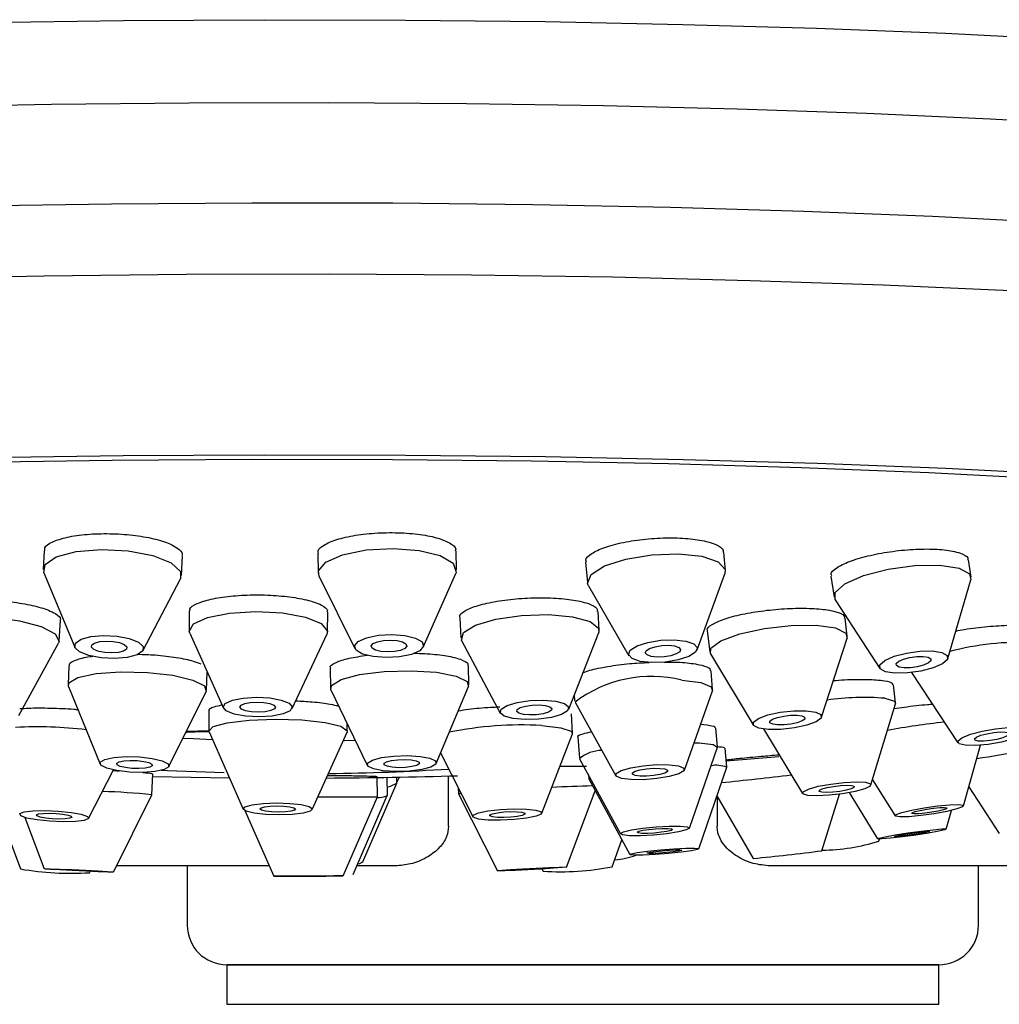
# Model space of a CAD drawing. Units: millimetres. Extents: x 3 to 4997, y 5 to 4995.
# Drawn here: x 2560 to 2585, y 1078 to 1103 of the extents above; entities that cross this region are included whole.
import ezdxf

# ---------------------------------------------------------------- set-up
doc = ezdxf.new("R2010")
doc.units = ezdxf.units.MM

msp = doc.modelspace()

# ---------------------------------------------------------------- linework, layer by layer
at = {"color": 7, "linetype": 'Continuous', "lineweight": 25}
for p, q in [((2560.385, 1089.395), (2560.364, 1088.925)), ((2563.861, 1088.771), (2563.883, 1089.271)), ((2567.302, 1089.325), (2567.313, 1088.832)), ((2570.812, 1088.912), (2570.801, 1089.389)), ((2577.606, 1088.898), (2577.566, 1089.354)), ((2574.074, 1089.107), (2574.119, 1088.591)), ((2583.817, 1088.729), (2583.753, 1089.166)), ((2560.381, 1088.835), (2561.164, 1086.956)), ((2567.336, 1088.742), (2568.242, 1086.922)), ((2569.971, 1086.962), (2570.793, 1088.821)), ((2576.894, 1086.892), (2577.594, 1088.814)), ((2580.275, 1088.755), (2580.355, 1088.219)), ((2562.892, 1086.88), (2563.836, 1088.683)), ((2574.146, 1088.51), (2575.17, 1086.74)), ((2583.228, 1086.674), (2583.812, 1088.659)), ((2580.38, 1088.153), (2581.512, 1086.421)), ((2564.057, 1087.865), (2564.053, 1087.376)), ((2567.553, 1087.347), (2567.557, 1087.841)), ((2574.417, 1087.39), (2574.39, 1087.862)), ((2560.768, 1087.117), (2560.805, 1087.635)), ((2570.893, 1087.704), (2570.922, 1087.192)), ((2580.688, 1087.24), (2580.635, 1087.693)), ((2564.067, 1087.311), (2564.919, 1085.419)), ((2566.654, 1085.405), (2567.537, 1087.282)), ((2573.646, 1085.391), (2574.406, 1087.327)), ((2577.149, 1087.371), (2577.211, 1086.837)), ((2559.747, 1085.232), (2560.75, 1087.059)), ((2570.94, 1087.131), (2571.913, 1085.293)), ((2580.039, 1085.191), (2580.682, 1087.189)), ((2577.228, 1086.789), (2578.311, 1084.991)), ((2561.014, 1086.489), (2560.996, 1086.003)), ((2571.125, 1086.006), (2571.113, 1086.496)), ((2564.493, 1085.875), (2564.51, 1086.327)), ((2567.614, 1086.425), (2567.626, 1085.918)), ((2577.285, 1085.892), (2577.246, 1086.363)), ((2582.315, 1086.316), (2583.486, 1084.542)), ((2570.295, 1084.017), (2571.117, 1085.965)), ((2581.91, 1085.551), (2581.853, 1086.009)), ((2561.003, 1085.963), (2561.802, 1084.004)), ((2563.542, 1083.94), (2564.483, 1085.835)), ((2567.637, 1085.877), (2568.555, 1083.973)), ((2573.785, 1085.745), (2573.797, 1085.604)), ((2576.572, 1083.853), (2577.28, 1085.858)), ((2573.807, 1085.571), (2574.835, 1083.709)), ((2581.286, 1083.474), (2581.908, 1085.53)), ((2564.551, 1085.347), (2564.55, 1084.844)), ((2573.744, 1084.784), (2573.72, 1085.271)), ((2568.05, 1084.832), (2568.05, 1085.02)), ((2576.98, 1085.008), (2577.146, 1084.993)), ((2563.985, 1084.832), (2564.55, 1084.852)), ((2564.555, 1084.821), (2565.42, 1082.86)), ((2567.165, 1082.854), (2568.044, 1084.809)), ((2572.965, 1082.759), (2573.741, 1084.764)), ((2577.406, 1084.438), (2577.367, 1084.914)), ((2578.569, 1084.891), (2579.554, 1083.257)), ((2573.874, 1084.685), (2573.918, 1084.149)), ((2583.626, 1082.945), (2584.051, 1084.479)), ((2570.409, 1084.286), (2571.222, 1082.674)), ((2576.697, 1082.381), (2577.405, 1084.427)), ((2577.641, 1083.925), (2577.6, 1084.404)), ((2573.921, 1084.139), (2574.955, 1082.237)), ((2577.628, 1084.081), (2578.954, 1084.192)), ((2561.511, 1082.63), (2562.137, 1083.854)), ((2563.111, 1083.225), (2563.137, 1083.754)), ((2574.145, 1083.727), (2574.153, 1083.631)), ((2576.936, 1081.861), (2577.64, 1083.922)), ((2563.134, 1083.692), (2565.069, 1083.656)), ((2568.446, 1081.527), (2569.304, 1083.516)), ((2568.81, 1083.176), (2568.808, 1083.687)), ((2569.063, 1083.211), (2569.06, 1083.667)), ((2569.306, 1083.526), (2569.305, 1083.672)), ((2569.306, 1083.535), (2569.366, 1083.673)), ((2570.61, 1082.429), (2570.61, 1083.703)), ((2574.154, 1083.628), (2574.184, 1083.655)), ((2574.154, 1083.628), (2575.193, 1081.714)), ((2581.325, 1083.604), (2581.896, 1082.693)), ((2570.856, 1083.399), (2570.864, 1083.255)), ((2570.864, 1083.254), (2571.845, 1081.305)), ((2573.593, 1081.399), (2574.316, 1083.33)), ((2580.047, 1081.812), (2580.49, 1083.241)), ((2580.734, 1083.28), (2581.455, 1082.113)), ((2583.759, 1083.426), (2584.53, 1082.25)), ((2559.156, 1083.042), (2559.791, 1081.35)), ((2562.14, 1081.27), (2563.111, 1083.225)), ((2567.942, 1081.173), (2568.81, 1083.176)), ((2568.199, 1081.208), (2569.062, 1083.209)), ((2577.393, 1083.199), (2578.308, 1081.617)), ((2577.399, 1083.189), (2577.399, 1082.429)), ((2565.459, 1082.825), (2566.192, 1081.167)), ((2583.188, 1082.357), (2583.32, 1082.832)), ((2559.897, 1082.655), (2560.392, 1081.355)), ((2574.746, 1081.405), (2574.993, 1082.084)), ((2581.485, 1082.052), (2581.501, 1082.107)), ((2561.538, 1081.256), (2561.553, 1081.287)), ((2566.076, 1081.429), (2562.219, 1081.429)), ((2564.005, 1081.429), (2564.005, 1079.929)), ((2569.264, 1081.429), (2568.294, 1081.429)), ((2572.97, 1081.35), (2573, 1081.293)), ((2592.754, 1081.429), (2578.746, 1081.429)), ((2584.005, 1079.929), (2584.005, 1081.429)), ((2565.005, 1078.929), (2565.005, 1077.929)), ((2565.005, 1078.929), (2574.005, 1078.929)), ((2583.005, 1078.929), (2565.005, 1078.929)), ((2574.005, 1078.929), (2583.005, 1078.929)), ((2583.005, 1077.929), (2583.005, 1078.929)), ((2565.005, 1077.929), (2574.005, 1077.929)), ((2574.005, 1077.929), (2583.005, 1077.929))]:
    msp.add_line(p, q, dxfattribs=at)
at = {"color": 7, "linetype": 'Continuous', "lineweight": 25, "flags": 128}
for points in [[(2558.875, 1102.751), (2562.392, 1102.803), (2565.951, 1102.825), (2569.516, 1102.816), (2573.055, 1102.776), (2576.532, 1102.707), (2579.914, 1102.608), (2583.169, 1102.481), (2586.264, 1102.326), (2589.172, 1102.146), (2591.862, 1101.942), (2594.311, 1101.716), (2596.493, 1101.47), (2598.387, 1101.206), (2599.977, 1100.928), (2601.246, 1100.637), (2602.182, 1100.337), (2602.776, 1100.031), (2603.022, 1099.721), (2603.03, 1099.659)], [(2557.147, 1100.619), (2560.57, 1100.687), (2564.055, 1100.725), (2567.565, 1100.732), (2571.066, 1100.709), (2574.524, 1100.656), (2577.904, 1100.573), (2581.173, 1100.461), (2584.297, 1100.322), (2587.246, 1100.155), (2589.991, 1099.965), (2592.505, 1099.751), (2594.761, 1099.516), (2596.739, 1099.263), (2598.417, 1098.995), (2599.781, 1098.713), (2600.815, 1098.42), (2601.51, 1098.12), (2601.859, 1097.816), (2601.858, 1097.51), (2601.521, 1097.213)], [(2558.582, 1098.116), (2562.087, 1098.172), (2565.64, 1098.197), (2569.203, 1098.19), (2572.741, 1098.152), (2576.216, 1098.083), (2579.593, 1097.984), (2582.838, 1097.856), (2585.917, 1097.699), (2588.799, 1097.516), (2591.453, 1097.309), (2593.854, 1097.079), (2595.975, 1096.83), (2597.796, 1096.563), (2599.298, 1096.281), (2600.465, 1095.988), (2601.285, 1095.685), (2601.422, 1095.616)], [(2556.869, 1096.28), (2560.392, 1096.35), (2563.978, 1096.389), (2567.591, 1096.397), (2571.194, 1096.374), (2574.753, 1096.319), (2578.232, 1096.233), (2581.596, 1096.118), (2584.811, 1095.975), (2587.846, 1095.804), (2590.671, 1095.607), (2593.258, 1095.387), (2595.58, 1095.146), (2597.615, 1094.886), (2599.343, 1094.609), (2600.746, 1094.319), (2601.811, 1094.018), (2602.526, 1093.709), (2602.885, 1093.396), (2602.93, 1093.246)], [(2576.166, 1091.593), (2572.709, 1091.661), (2569.19, 1091.699), (2565.645, 1091.705), (2562.111, 1091.681), (2558.624, 1091.625), (2555.22, 1091.539), (2551.933, 1091.423), (2548.797, 1091.279), (2545.845, 1091.107), (2543.107, 1090.911), (2540.61, 1090.692), (2538.382, 1090.451), (2536.443, 1090.193), (2534.815, 1089.918), (2533.513, 1089.631), (2532.553, 1089.333), (2531.942, 1089.029), (2531.687, 1088.721), (2531.792, 1088.412), (2532.255, 1088.105), (2533.071, 1087.805), (2533.697, 1087.636)], [(2558.869, 1091.753), (2562.389, 1091.804), (2565.95, 1091.826), (2569.518, 1091.817), (2573.059, 1091.777), (2576.539, 1091.708), (2579.923, 1091.609), (2583.18, 1091.482), (2586.278, 1091.327)], [(2599.662, 1087.636), (2599.846, 1087.682), (2600.807, 1087.979), (2601.418, 1088.284), (2601.672, 1088.592), (2601.567, 1088.901), (2601.104, 1089.207), (2600.288, 1089.508), (2599.127, 1089.8), (2597.634, 1090.08), (2595.822, 1090.346), (2593.712, 1090.594), (2591.324, 1090.822), (2588.683, 1091.029), (2585.816, 1091.21), (2582.753, 1091.366), (2579.526, 1091.494), (2576.166, 1091.593)], [(2567.336, 1088.742), (2567.319, 1088.885), (2567.507, 1089.108), (2567.932, 1089.295), (2568.529, 1089.417), (2569.208, 1089.457)], [(2569.208, 1089.457), (2569.864, 1089.407), (2570.398, 1089.276), (2570.729, 1089.084), (2570.806, 1088.859), (2570.793, 1088.821)], [(2560.381, 1088.835), (2560.411, 1089.048), (2560.695, 1089.243), (2561.194, 1089.377), (2561.834, 1089.431)], [(2561.834, 1089.431), (2562.515, 1089.396), (2563.136, 1089.278), (2563.6, 1089.094), (2563.838, 1088.873), (2563.836, 1088.683)], [(2574.146, 1088.51), (2574.122, 1088.57), (2574.211, 1088.795), (2574.551, 1089.012), (2575.091, 1089.188), (2575.749, 1089.297), (2576.423, 1089.322)], [(2576.423, 1089.322), (2577.012, 1089.258), (2577.427, 1089.117), (2577.603, 1088.919), (2577.594, 1088.814)], [(2580.38, 1088.153), (2580.381, 1088.338), (2580.63, 1088.559), (2581.101, 1088.767), (2581.722, 1088.93), (2582.398, 1089.024), (2583.026, 1089.034)], [(2583.026, 1089.034), (2583.512, 1088.959), (2583.78, 1088.81), (2583.812, 1088.659)], [(2558.428, 1087.733), (2559.101, 1087.716), (2559.763, 1087.627), (2560.311, 1087.48), (2560.664, 1087.296), (2560.766, 1087.105), (2560.75, 1087.059)], [(2564.067, 1087.311), (2564.054, 1087.355), (2564.161, 1087.546), (2564.518, 1087.71), (2565.071, 1087.82), (2565.735, 1087.86)], [(2565.735, 1087.86), (2566.409, 1087.824), (2566.991, 1087.718), (2567.392, 1087.558), (2567.551, 1087.367), (2567.537, 1087.282)], [(2570.94, 1087.131), (2570.935, 1087.14), (2570.985, 1087.332), (2571.291, 1087.518), (2571.807, 1087.669), (2572.454, 1087.762), (2573.134, 1087.784)], [(2573.134, 1087.784), (2573.743, 1087.73), (2574.189, 1087.61), (2574.403, 1087.441), (2574.406, 1087.327)], [(2577.228, 1086.789), (2577.241, 1086.935), (2577.494, 1087.123), (2577.969, 1087.298), (2578.593, 1087.433), (2579.272, 1087.509), (2579.901, 1087.512)], [(2579.901, 1087.512), (2580.386, 1087.444), (2580.652, 1087.314), (2580.682, 1087.189)], [(2561.89, 1087.254), (2562.231, 1087.237), (2562.541, 1087.178), (2562.774, 1087.086), (2562.893, 1086.975), (2562.88, 1086.862), (2562.739, 1086.765), (2562.489, 1086.698), (2562.169, 1086.671), (2561.828, 1086.688), (2561.518, 1086.747), (2561.286, 1086.839), (2561.167, 1086.95), (2561.179, 1087.063), (2561.321, 1087.16), (2561.571, 1087.227), (2561.89, 1087.254)], [(2569.178, 1087.279), (2569.506, 1087.255), (2569.773, 1087.189), (2569.939, 1087.093), (2569.977, 1086.98), (2569.883, 1086.869), (2569.67, 1086.776), (2569.372, 1086.714), (2569.033, 1086.695), (2568.705, 1086.719), (2568.438, 1086.785), (2568.272, 1086.881), (2568.234, 1086.994), (2568.328, 1087.105), (2568.54, 1087.198), (2568.839, 1087.26), (2569.178, 1087.279)], [(2561.958, 1087.112), (2562.133, 1087.104), (2562.293, 1087.073), (2562.412, 1087.026), (2562.474, 1086.969), (2562.467, 1086.911), (2562.394, 1086.861), (2562.266, 1086.826), (2562.101, 1086.813), (2561.926, 1086.821), (2561.767, 1086.852), (2561.647, 1086.899), (2561.586, 1086.956), (2561.592, 1087.014), (2561.665, 1087.064), (2561.794, 1087.099), (2561.958, 1087.112)], [(2569.143, 1087.137), (2569.312, 1087.125), (2569.449, 1087.091), (2569.534, 1087.041), (2569.554, 1086.984), (2569.505, 1086.926), (2569.396, 1086.878), (2569.242, 1086.847), (2569.068, 1086.837), (2568.899, 1086.849), (2568.762, 1086.883), (2568.677, 1086.933), (2568.657, 1086.99), (2568.706, 1087.048), (2568.815, 1087.096), (2568.968, 1087.127), (2569.143, 1087.137)], [(2576.309, 1087.146), (2576.604, 1087.114), (2576.811, 1087.043), (2576.899, 1086.944), (2576.854, 1086.832), (2576.684, 1086.724), (2576.414, 1086.635), (2576.086, 1086.581), (2575.748, 1086.569), (2575.454, 1086.6), (2575.247, 1086.671), (2575.159, 1086.77), (2575.203, 1086.883), (2575.373, 1086.991), (2575.643, 1087.079), (2575.972, 1087.134), (2576.309, 1087.146)], [(2576.173, 1087.006), (2576.324, 1086.989), (2576.431, 1086.953), (2576.476, 1086.902), (2576.453, 1086.844), (2576.366, 1086.789), (2576.227, 1086.743), (2576.058, 1086.715), (2575.885, 1086.709), (2575.733, 1086.725), (2575.627, 1086.762), (2575.581, 1086.813), (2575.604, 1086.87), (2575.692, 1086.926), (2575.83, 1086.971), (2575.999, 1086.999), (2576.173, 1087.006)], [(2582.835, 1086.862), (2583.078, 1086.824), (2583.212, 1086.75), (2583.217, 1086.65), (2583.092, 1086.539), (2582.857, 1086.435), (2582.547, 1086.354), (2582.209, 1086.307), (2581.894, 1086.301), (2581.652, 1086.339), (2581.518, 1086.413), (2581.512, 1086.514), (2581.637, 1086.624), (2581.872, 1086.728), (2582.183, 1086.81), (2582.521, 1086.857), (2582.835, 1086.862)], [(2582.607, 1086.726), (2582.731, 1086.707), (2582.8, 1086.668), (2582.803, 1086.617), (2582.739, 1086.56), (2582.618, 1086.506), (2582.458, 1086.464), (2582.284, 1086.44), (2582.123, 1086.438), (2581.998, 1086.457), (2581.929, 1086.495), (2581.926, 1086.547), (2581.99, 1086.603), (2582.111, 1086.657), (2582.271, 1086.699), (2582.445, 1086.723), (2582.607, 1086.726)], [(2561.003, 1085.963), (2561.014, 1086.057), (2561.243, 1086.195), (2561.701, 1086.294), (2562.318, 1086.338)], [(2562.318, 1086.338), (2562.999, 1086.322), (2563.642, 1086.248), (2564.148, 1086.127), (2564.441, 1085.977), (2564.483, 1085.835)], [(2567.637, 1085.877), (2567.651, 1085.988), (2567.894, 1086.14), (2568.363, 1086.264), (2568.986, 1086.343), (2569.668, 1086.364)], [(2569.668, 1086.364), (2570.306, 1086.323), (2570.802, 1086.228), (2571.081, 1086.092), (2571.117, 1085.965)], [(2576.502, 1086.126), (2576.986, 1086.065), (2577.25, 1085.956), (2577.28, 1085.858)], [(2565.753, 1085.693), (2566.09, 1085.676), (2566.381, 1085.623), (2566.582, 1085.542), (2566.661, 1085.447), (2566.608, 1085.351), (2566.429, 1085.27), (2566.153, 1085.215), (2565.821, 1085.195), (2565.484, 1085.213), (2565.193, 1085.266), (2564.992, 1085.346), (2564.913, 1085.441), (2564.966, 1085.537), (2565.145, 1085.618), (2565.421, 1085.673), (2565.753, 1085.693)], [(2565.769, 1085.572), (2565.943, 1085.563), (2566.092, 1085.536), (2566.196, 1085.495), (2566.237, 1085.446), (2566.209, 1085.396), (2566.117, 1085.355), (2565.975, 1085.326), (2565.804, 1085.316), (2565.631, 1085.325), (2565.481, 1085.352), (2565.378, 1085.394), (2565.337, 1085.443), (2565.365, 1085.492), (2565.457, 1085.534), (2565.599, 1085.562), (2565.769, 1085.572)], [(2573.01, 1085.619), (2573.315, 1085.592), (2573.538, 1085.532), (2573.645, 1085.448), (2573.62, 1085.352), (2573.467, 1085.259), (2573.209, 1085.183), (2572.886, 1085.136), (2572.546, 1085.126), (2572.241, 1085.152), (2572.018, 1085.212), (2571.911, 1085.297), (2571.936, 1085.393), (2572.089, 1085.486), (2572.347, 1085.561), (2572.67, 1085.608), (2573.01, 1085.619)], [(2572.897, 1085.499), (2573.054, 1085.485), (2573.169, 1085.454), (2573.224, 1085.411), (2573.211, 1085.362), (2573.132, 1085.314), (2573, 1085.275), (2572.833, 1085.251), (2572.658, 1085.245), (2572.502, 1085.259), (2572.387, 1085.29), (2572.332, 1085.334), (2572.345, 1085.383), (2572.424, 1085.431), (2572.556, 1085.469), (2572.723, 1085.494), (2572.897, 1085.499)], [(2581.638, 1085.667), (2581.884, 1085.593), (2581.908, 1085.53)], [(2579.648, 1085.352), (2579.89, 1085.318), (2580.023, 1085.253), (2580.027, 1085.167), (2579.9, 1085.073), (2579.662, 1084.986), (2579.35, 1084.918), (2579.011, 1084.881), (2578.696, 1084.879), (2578.454, 1084.913), (2578.321, 1084.978), (2578.318, 1085.064), (2578.444, 1085.158), (2578.682, 1085.245), (2578.994, 1085.313), (2579.333, 1085.351), (2579.648, 1085.352)], [(2579.417, 1085.237), (2579.542, 1085.22), (2579.61, 1085.186), (2579.612, 1085.142), (2579.546, 1085.094), (2579.424, 1085.049), (2579.264, 1085.014), (2579.089, 1084.995), (2578.927, 1084.994), (2578.803, 1085.011), (2578.734, 1085.045), (2578.733, 1085.089), (2578.798, 1085.137), (2578.92, 1085.182), (2579.081, 1085.217), (2579.255, 1085.237), (2579.417, 1085.237)], [(2564.555, 1084.821), (2564.551, 1084.832), (2564.658, 1084.949), (2565.014, 1085.049), (2565.567, 1085.117), (2566.231, 1085.142)], [(2566.231, 1085.142), (2566.905, 1085.121), (2567.487, 1085.057), (2567.889, 1084.96), (2568.048, 1084.844), (2568.044, 1084.809)], [(2572.964, 1084.977), (2573.448, 1084.923), (2573.71, 1084.835), (2573.741, 1084.764)], [(2585.016, 1084.92), (2585.173, 1084.881), (2585.203, 1084.813), (2585.102, 1084.729), (2584.885, 1084.639), (2584.587, 1084.559), (2584.251, 1084.501), (2583.929, 1084.472), (2583.67, 1084.478), (2583.514, 1084.518), (2583.484, 1084.585), (2583.585, 1084.67), (2583.801, 1084.759), (2584.1, 1084.839), (2584.436, 1084.898), (2584.758, 1084.926), (2585.016, 1084.92)], [(2584.69, 1084.813), (2584.77, 1084.793), (2584.785, 1084.758), (2584.733, 1084.714), (2584.622, 1084.669), (2584.469, 1084.627), (2584.296, 1084.597), (2584.13, 1084.583), (2583.997, 1084.586), (2583.917, 1084.606), (2583.902, 1084.641), (2583.953, 1084.684), (2584.065, 1084.73), (2584.218, 1084.771), (2584.391, 1084.801), (2584.557, 1084.816), (2584.69, 1084.813)], [(2563.9, 1084.661), (2564.162, 1084.646), (2564.642, 1084.624)], [(2567.95, 1084.599), (2567.978, 1084.6), (2568.249, 1084.607)], [(2576.815, 1084.541), (2576.941, 1084.537), (2577.297, 1084.498)], [(2577.297, 1084.498), (2577.405, 1084.428), (2577.405, 1084.427)], [(2562.46, 1084.192), (2562.8, 1084.184), (2563.122, 1084.147), (2563.375, 1084.086), (2563.521, 1084.011), (2563.538, 1083.933), (2563.424, 1083.865), (2563.195, 1083.815), (2562.887, 1083.793), (2562.546, 1083.801), (2562.224, 1083.838), (2561.971, 1083.899), (2561.825, 1083.974), (2561.808, 1084.051), (2561.923, 1084.12), (2562.151, 1084.17), (2562.46, 1084.192)], [(2562.563, 1084.095), (2562.739, 1084.091), (2562.904, 1084.072), (2563.034, 1084.041), (2563.109, 1084.002), (2563.118, 1083.962), (2563.059, 1083.927), (2562.941, 1083.901), (2562.783, 1083.89), (2562.608, 1083.894), (2562.442, 1083.913), (2562.312, 1083.944), (2562.237, 1083.983), (2562.228, 1084.023), (2562.287, 1084.058), (2562.405, 1084.084), (2562.563, 1084.095)], [(2569.571, 1084.217), (2569.89, 1084.196), (2570.138, 1084.149), (2570.278, 1084.081), (2570.287, 1084.003), (2570.166, 1083.927), (2569.931, 1083.865), (2569.62, 1083.825), (2569.279, 1083.815), (2568.96, 1083.835), (2568.712, 1083.883), (2568.572, 1083.951), (2568.562, 1084.029), (2568.684, 1084.105), (2568.918, 1084.167), (2569.23, 1084.206), (2569.571, 1084.217)], [(2569.5, 1084.119), (2569.664, 1084.109), (2569.792, 1084.084), (2569.863, 1084.049), (2569.868, 1084.009), (2569.806, 1083.97), (2569.685, 1083.938), (2569.525, 1083.918), (2569.35, 1083.912), (2569.186, 1083.923), (2569.058, 1083.947), (2568.986, 1083.982), (2568.981, 1084.022), (2569.044, 1084.061), (2569.164, 1084.093), (2569.325, 1084.114), (2569.5, 1084.119)], [(2576.183, 1083.987), (2576.425, 1083.956), (2576.556, 1083.902), (2576.558, 1083.831), (2576.43, 1083.755), (2576.19, 1083.686), (2575.877, 1083.634), (2575.536, 1083.607), (2575.221, 1083.609), (2574.979, 1083.639), (2574.848, 1083.694), (2574.846, 1083.764), (2574.974, 1083.84), (2575.214, 1083.909), (2575.527, 1083.961), (2575.868, 1083.989), (2576.183, 1083.987)], [(2564.935, 1083.783), (2563.502, 1083.835), (2563.347, 1083.843)], [(2575.949, 1083.895), (2576.074, 1083.879), (2576.141, 1083.851), (2576.142, 1083.815), (2576.076, 1083.776), (2575.953, 1083.74), (2575.792, 1083.714), (2575.617, 1083.7), (2575.455, 1083.7), (2575.33, 1083.716), (2575.263, 1083.744), (2575.262, 1083.781), (2575.328, 1083.82), (2575.451, 1083.855), (2575.612, 1083.882), (2575.787, 1083.896), (2575.949, 1083.895)], [(2569.062, 1083.422), (2569.146, 1083.441), (2569.305, 1083.518), (2569.306, 1083.526)], [(2581.151, 1083.543), (2581.274, 1083.505), (2581.267, 1083.448), (2581.131, 1083.38), (2580.886, 1083.312), (2580.571, 1083.253), (2580.232, 1083.213), (2579.922, 1083.197), (2579.687, 1083.209), (2579.564, 1083.247), (2579.571, 1083.304), (2579.707, 1083.372), (2579.952, 1083.441), (2580.268, 1083.499), (2580.606, 1083.54), (2580.917, 1083.555), (2581.151, 1083.543)], [(2570.864, 1083.254), (2570.876, 1083.259), (2570.923, 1083.266)], [(2580.796, 1083.462), (2580.859, 1083.443), (2580.855, 1083.413), (2580.785, 1083.378), (2580.659, 1083.343), (2580.497, 1083.313), (2580.323, 1083.292), (2580.163, 1083.284), (2580.043, 1083.29), (2579.979, 1083.31), (2579.983, 1083.339), (2580.053, 1083.374), (2580.179, 1083.409), (2580.341, 1083.44), (2580.515, 1083.46), (2580.675, 1083.468), (2580.796, 1083.462)], [(2566.258, 1083.02), (2566.595, 1083.01), (2566.887, 1082.978), (2567.087, 1082.93), (2567.167, 1082.872), (2567.114, 1082.813), (2566.935, 1082.763), (2566.659, 1082.729), (2566.327, 1082.717), (2565.99, 1082.727), (2565.699, 1082.759), (2565.498, 1082.808), (2565.418, 1082.866), (2565.472, 1082.924), (2565.65, 1082.974), (2565.926, 1083.008), (2566.258, 1083.02)], [(2567.308, 1083.171), (2567.665, 1083.173), (2568.247, 1083.175), (2568.649, 1083.176), (2568.808, 1083.176), (2568.81, 1083.176)], [(2583.617, 1082.961), (2583.6, 1082.922), (2583.455, 1082.867), (2583.205, 1082.806), (2582.886, 1082.748), (2582.549, 1082.701), (2582.244, 1082.673), (2582.017, 1082.668), (2581.904, 1082.686), (2581.921, 1082.726), (2582.066, 1082.78), (2582.316, 1082.841), (2582.635, 1082.899), (2582.972, 1082.946), (2583.277, 1082.974), (2583.504, 1082.979), (2583.617, 1082.961)], [(2560.1, 1082.822), (2560.404, 1082.83), (2560.744, 1082.816), (2561.068, 1082.782), (2561.327, 1082.734), (2561.482, 1082.678), (2561.508, 1082.624), (2561.402, 1082.579), (2561.18, 1082.551), (2560.876, 1082.543), (2560.536, 1082.557), (2560.212, 1082.591), (2559.953, 1082.639), (2559.799, 1082.695), (2559.773, 1082.749), (2559.879, 1082.794), (2560.1, 1082.822)], [(2560.363, 1082.756), (2560.519, 1082.76), (2560.694, 1082.753), (2560.86, 1082.736), (2560.994, 1082.711), (2561.073, 1082.682), (2561.086, 1082.654), (2561.032, 1082.631), (2560.918, 1082.617), (2560.762, 1082.613), (2560.587, 1082.62), (2560.42, 1082.637), (2560.287, 1082.662), (2560.208, 1082.691), (2560.194, 1082.719), (2560.249, 1082.742), (2560.363, 1082.756)], [(2566.275, 1082.947), (2566.448, 1082.941), (2566.598, 1082.925), (2566.701, 1082.9), (2566.742, 1082.87), (2566.715, 1082.84), (2566.623, 1082.814), (2566.481, 1082.797), (2566.311, 1082.79), (2566.137, 1082.796), (2565.987, 1082.812), (2565.884, 1082.837), (2565.843, 1082.867), (2565.871, 1082.897), (2565.962, 1082.923), (2566.104, 1082.94), (2566.275, 1082.947)], [(2572.577, 1082.865), (2572.819, 1082.839), (2572.95, 1082.795), (2572.951, 1082.74), (2572.821, 1082.684), (2572.58, 1082.634), (2572.265, 1082.598), (2571.924, 1082.581), (2571.609, 1082.587), (2571.367, 1082.614), (2571.236, 1082.658), (2571.236, 1082.712), (2571.365, 1082.769), (2571.606, 1082.819), (2571.921, 1082.855), (2572.262, 1082.871), (2572.577, 1082.865)], [(2572.342, 1082.798), (2572.466, 1082.784), (2572.534, 1082.761), (2572.534, 1082.734), (2572.467, 1082.704), (2572.344, 1082.679), (2572.182, 1082.66), (2572.006, 1082.652), (2571.844, 1082.655), (2571.72, 1082.668), (2571.652, 1082.691), (2571.652, 1082.719), (2571.719, 1082.748), (2571.843, 1082.774), (2572.004, 1082.792), (2572.18, 1082.801), (2572.342, 1082.798)], [(2583.201, 1082.894), (2583.192, 1082.874), (2583.118, 1082.846), (2582.989, 1082.815), (2582.825, 1082.785), (2582.652, 1082.761), (2582.495, 1082.746), (2582.378, 1082.744), (2582.32, 1082.753), (2582.329, 1082.773), (2582.403, 1082.801), (2582.532, 1082.832), (2582.696, 1082.862), (2582.869, 1082.887), (2583.026, 1082.901), (2583.143, 1082.904), (2583.201, 1082.894)], [(2576.643, 1082.416), (2576.697, 1082.381), (2576.618, 1082.336), (2576.419, 1082.287), (2576.129, 1082.242), (2575.793, 1082.209), (2575.462, 1082.191), (2575.186, 1082.192), (2575.008, 1082.212), (2574.954, 1082.247), (2575.033, 1082.292), (2575.233, 1082.341), (2575.522, 1082.385), (2575.858, 1082.419), (2576.189, 1082.437), (2576.465, 1082.436), (2576.643, 1082.416)], [(2576.246, 1082.367), (2576.274, 1082.348), (2576.233, 1082.325), (2576.131, 1082.3), (2575.982, 1082.277), (2575.809, 1082.26), (2575.639, 1082.251), (2575.497, 1082.251), (2575.405, 1082.261), (2575.377, 1082.279), (2575.418, 1082.303), (2575.521, 1082.328), (2575.67, 1082.351), (2575.842, 1082.368), (2576.013, 1082.377), (2576.154, 1082.377), (2576.246, 1082.367)], [(2583.155, 1082.342), (2583.001, 1082.306), (2582.743, 1082.259), (2582.421, 1082.209), (2582.084, 1082.163), (2581.783, 1082.128), (2581.564, 1082.109), (2581.461, 1082.11), (2581.488, 1082.13), (2581.642, 1082.166), (2581.9, 1082.213), (2582.222, 1082.263), (2582.559, 1082.309), (2582.859, 1082.344), (2583.078, 1082.363), (2583.182, 1082.362), (2583.155, 1082.342)], [(2582.75, 1082.29), (2582.671, 1082.272), (2582.538, 1082.248), (2582.373, 1082.222), (2582.199, 1082.198), (2582.045, 1082.18), (2581.932, 1082.171), (2581.879, 1082.171), (2581.893, 1082.181), (2581.972, 1082.2), (2582.105, 1082.224), (2582.27, 1082.25), (2582.443, 1082.274), (2582.598, 1082.292), (2582.711, 1082.301), (2582.764, 1082.301), (2582.75, 1082.29)], [(2576.904, 1081.845), (2576.749, 1081.812), (2576.49, 1081.776), (2576.167, 1081.743), (2575.828, 1081.716), (2575.525, 1081.7), (2575.304, 1081.698), (2575.199, 1081.71), (2575.226, 1081.734), (2575.38, 1081.766), (2575.639, 1081.802), (2575.963, 1081.836), (2576.302, 1081.863), (2576.605, 1081.878), (2576.826, 1081.88), (2576.931, 1081.868), (2576.904, 1081.845)], [(2576.496, 1081.818), (2576.417, 1081.801), (2576.284, 1081.783), (2576.117, 1081.765), (2575.943, 1081.751), (2575.787, 1081.743), (2575.673, 1081.742), (2575.619, 1081.748), (2575.633, 1081.761), (2575.713, 1081.777), (2575.846, 1081.796), (2576.012, 1081.813), (2576.187, 1081.827), (2576.343, 1081.835), (2576.456, 1081.836), (2576.51, 1081.83), (2576.496, 1081.818)], [(2568.316, 1081.478), (2568.367, 1081.49), (2568.446, 1081.527)], [(2560.782, 1081.326), (2560.541, 1081.341), (2560.409, 1081.352), (2560.409, 1081.357), (2560.538, 1081.355), (2560.779, 1081.347), (2561.094, 1081.334), (2561.435, 1081.317), (2561.75, 1081.3), (2561.992, 1081.285), (2562.123, 1081.274), (2562.124, 1081.269), (2561.994, 1081.27), (2561.753, 1081.279), (2561.439, 1081.292), (2561.098, 1081.308), (2560.782, 1081.326)], [(2561.017, 1081.319), (2560.893, 1081.327), (2560.826, 1081.333), (2560.825, 1081.335), (2560.892, 1081.335), (2561.016, 1081.33), (2561.178, 1081.323), (2561.353, 1081.315), (2561.515, 1081.306), (2561.639, 1081.298), (2561.707, 1081.293), (2561.707, 1081.29), (2561.641, 1081.291), (2561.517, 1081.295), (2561.355, 1081.302), (2561.18, 1081.31), (2561.017, 1081.319)], [(2573.259, 1081.369), (2572.955, 1081.349), (2572.615, 1081.331), (2572.291, 1081.315), (2572.032, 1081.305), (2571.878, 1081.302), (2571.852, 1081.307), (2571.957, 1081.319), (2572.179, 1081.336), (2572.483, 1081.355), (2572.823, 1081.374), (2573.147, 1081.39), (2573.406, 1081.4), (2573.56, 1081.402), (2573.587, 1081.397), (2573.481, 1081.386), (2573.259, 1081.369)], [(2572.997, 1081.361), (2572.84, 1081.351), (2572.666, 1081.341), (2572.499, 1081.333), (2572.366, 1081.328), (2572.286, 1081.327), (2572.273, 1081.329), (2572.327, 1081.335), (2572.441, 1081.344), (2572.598, 1081.354), (2572.772, 1081.364), (2572.939, 1081.372), (2573.072, 1081.377), (2573.152, 1081.378), (2573.165, 1081.376), (2573.111, 1081.369), (2572.997, 1081.361)], [(2567.101, 1081.17), (2566.764, 1081.169), (2566.473, 1081.168), (2566.272, 1081.168), (2566.192, 1081.167), (2566.246, 1081.168), (2566.424, 1081.168), (2566.7, 1081.169), (2567.032, 1081.17), (2567.369, 1081.172), (2567.66, 1081.173), (2567.861, 1081.173), (2567.941, 1081.173), (2567.888, 1081.173), (2567.709, 1081.173), (2567.433, 1081.172), (2567.101, 1081.17)], [(2567.084, 1081.17), (2566.911, 1081.17), (2566.761, 1081.169), (2566.658, 1081.169), (2566.617, 1081.169), (2566.644, 1081.169), (2566.736, 1081.169), (2566.878, 1081.17), (2567.049, 1081.17), (2567.222, 1081.171), (2567.372, 1081.171), (2567.475, 1081.172), (2567.516, 1081.172), (2567.489, 1081.172), (2567.397, 1081.172), (2567.255, 1081.171), (2567.084, 1081.17)]]:
    msp.add_lwpolyline(points, dxfattribs=at)
at = {"color": 7, "linetype": 'Continuous', "lineweight": 25}
for centre, radius, start, end in [((2585.043, 1080.289), 6.791, 87.1988, 105.0604), ((2575.739, 1083.013), 3.206, 76.222, 127.0514), ((2581.115, 1078.888), 6.799, 85.5938, 97.9268), ((2572.44, 1076.054), 8.938, 86.6406, 101.6971), ((2584.678, 1069.688), 15.451, 95.7031, 101.1042), ((2560.218, 1074.764), 10.181, 83.0569, 93.0951), ((2575.777, 1139.226), 55.684, 278.4489, 280.8526), ((2574.499, 1083.448), 0.901, 91.0607, 129.8832), ((2577.372, 1083.243), 0.73, 68.4419, 100.0989), ((2566.96, 1142.013), 58.25, 270.60626, 273.59711), ((2557.743, 1271.937), 189.437, 275.98885, 276.52536), ((2566.68, 1222.008), 138.361, 270.34924, 271.72266), ((2561.313, 1066.082), 17.237, 84.0131, 88.1835), ((2574.879, 1051), 32.455, 91.1087, 92.9339), ((2568.834, 1083.651), 0.496, 266.2081, 297.545), ((2579.97, 1087.015), 5.189, 270.8978, 286.9672), ((2573.686, 1130.634), 49.235, 275.3873, 277.4239), ((2574.712, 1083.399), 1.816, 273.156, 290.4339), ((2561.068, 1088.801), 7.559, 260.2728, 273.5641), ((2573.419, 1088.405), 7.124, 266.6314, 280.7386), ((2565.005, 1079.929), 1, 180, 270), ((2583.005, 1079.929), 1, 270, 0)]:
    msp.add_arc(centre, radius, start, end, dxfattribs=at)
for points, knots in [([(2560.409, 1089.394), (2560.405, 1089.42), (2560.392, 1089.502), (2560.583, 1089.627), (2560.95, 1089.747), (2561.461, 1089.82), (2562.045, 1089.838), (2562.639, 1089.799), (2563.173, 1089.708), (2563.548, 1089.592), (2563.69, 1089.507), (2563.745, 1089.474)], [0, 0, 0, 0, 0.058033, 0.181852, 0.30557, 0.429124, 0.552525, 0.67585, 0.799209, 0.922698, 1, 1, 1, 1]), ([(2567.325, 1089.325), (2567.319, 1089.348), (2567.297, 1089.426), (2567.467, 1089.559), (2567.813, 1089.702), (2568.312, 1089.805), (2568.89, 1089.859), (2569.487, 1089.855), (2570.032, 1089.796), (2570.421, 1089.701), (2570.575, 1089.624), (2570.634, 1089.595)], [0, 0, 0, 0, 0.0501956, 0.1750408, 0.2998738, 0.424591, 0.5491398, 0.6735419, 0.7978827, 0.9222745, 1, 1, 1, 1]), ([(2574.096, 1089.109), (2574.088, 1089.126), (2574.058, 1089.195), (2574.207, 1089.329), (2574.531, 1089.485), (2575.014, 1089.614), (2575.585, 1089.7), (2576.183, 1089.732), (2576.736, 1089.707), (2577.139, 1089.64), (2577.304, 1089.576), (2577.367, 1089.551)], [0, 0, 0, 0, 0.041496, 0.167384, 0.293355, 0.419296, 0.54511, 0.670751, 0.796254, 0.921711, 1, 1, 1, 1]), ([(2563.745, 1089.474), (2563.817, 1089.418), (2563.904, 1089.35), (2563.872, 1089.284), (2563.866, 1089.273)], [0, 0, 0, 0, 0.820878, 1, 1, 1, 1]), ([(2570.634, 1089.595), (2570.712, 1089.543), (2570.812, 1089.477), (2570.786, 1089.405), (2570.781, 1089.389)], [0, 0, 0, 0, 0.7785401, 1, 1, 1, 1]), ([(2577.367, 1089.551), (2577.451, 1089.507), (2577.566, 1089.446), (2577.548, 1089.372), (2577.543, 1089.352)], [0, 0, 0, 0, 0.737044, 1, 1, 1, 1]), ([(2580.297, 1088.759), (2580.289, 1088.775), (2580.255, 1088.837), (2580.4, 1088.968), (2580.717, 1089.128), (2581.195, 1089.271), (2581.761, 1089.379), (2582.358, 1089.44), (2582.912, 1089.446), (2583.317, 1089.405), (2583.484, 1089.355), (2583.548, 1089.336)], [0, 0, 0, 0, 0.04238, 0.168005, 0.293777, 0.419608, 0.545383, 0.671014, 0.796474, 0.921813, 1, 1, 1, 1]), ([(2583.548, 1089.336), (2583.633, 1089.299), (2583.749, 1089.249), (2583.734, 1089.181), (2583.73, 1089.163)], [0, 0, 0, 0, 0.741269, 1, 1, 1, 1]), ([(2564.081, 1087.865), (2564.075, 1087.884), (2564.055, 1087.952), (2564.23, 1088.063), (2564.582, 1088.178), (2565.083, 1088.256), (2565.662, 1088.289), (2566.259, 1088.272), (2566.802, 1088.208), (2567.188, 1088.118), (2567.339, 1088.049), (2567.397, 1088.022)], [0, 0, 0, 0, 0.05077, 0.175442, 0.300078, 0.424622, 0.549058, 0.673419, 0.797769, 0.922177, 1, 1, 1, 1]), ([(2570.905, 1087.705), (2570.901, 1087.711), (2570.867, 1087.762), (2570.992, 1087.868), (2571.285, 1088.003), (2571.749, 1088.114), (2572.309, 1088.188), (2572.909, 1088.215), (2573.474, 1088.194), (2573.896, 1088.136), (2574.075, 1088.081), (2574.144, 1088.06)], [0, 0, 0, 0, 0.017736, 0.146672, 0.275662, 0.404632, 0.533517, 0.662291, 0.790974, 0.919628, 1, 1, 1, 1]), ([(2557.335, 1087.835), (2557.332, 1087.857), (2557.32, 1087.926), (2557.513, 1088.025), (2557.882, 1088.114), (2558.393, 1088.161), (2558.977, 1088.159), (2559.57, 1088.11), (2560.104, 1088.019), (2560.476, 1087.911), (2560.617, 1087.836), (2560.671, 1087.807)], [0, 0, 0, 0, 0.058152, 0.181815, 0.305386, 0.42885, 0.552241, 0.675622, 0.799064, 0.922607, 1, 1, 1, 1]), ([(2567.397, 1088.022), (2567.474, 1087.976), (2567.571, 1087.917), (2567.543, 1087.855), (2567.537, 1087.842)], [0, 0, 0, 0, 0.781613, 1, 1, 1, 1]), ([(2574.144, 1088.06), (2574.235, 1088.021), (2574.377, 1087.961), (2574.368, 1087.887), (2574.365, 1087.861)], [0, 0, 0, 0, 0.645265, 1, 1, 1, 1]), ([(2560.671, 1087.807), (2560.742, 1087.759), (2560.828, 1087.7), (2560.794, 1087.646), (2560.788, 1087.636)], [0, 0, 0, 0, 0.821872, 1, 1, 1, 1]), ([(2577.165, 1087.373), (2577.159, 1087.381), (2577.124, 1087.429), (2577.252, 1087.534), (2577.549, 1087.672), (2578.015, 1087.795), (2578.575, 1087.888), (2579.173, 1087.942), (2579.736, 1087.948), (2580.154, 1087.914), (2580.331, 1087.872), (2580.399, 1087.855)], [0, 0, 0, 0, 0.025086, 0.152945, 0.280904, 0.408909, 0.536887, 0.664776, 0.792554, 0.920247, 1, 1, 1, 1]), ([(2580.399, 1087.855), (2580.489, 1087.824), (2580.623, 1087.777), (2580.614, 1087.712), (2580.611, 1087.69)], [0, 0, 0, 0, 0.670815, 1, 1, 1, 1]), ([(2583.431, 1087.367), (2583.504, 1087.381), (2583.757, 1087.432), (2584.242, 1087.487), (2584.799, 1087.521), (2585.214, 1087.512), (2585.388, 1087.484), (2585.455, 1087.473)], [0, 0, 0, 0, 0.099043, 0.347817, 0.596411, 0.844789, 1, 1, 1, 1]), ([(2561.037, 1086.488), (2561.031, 1086.503), (2561.01, 1086.557), (2561.188, 1086.639), (2561.41, 1086.707), (2561.598, 1086.726), (2561.622, 1086.728)], [0, 0, 0, 0, 0.145884, 0.544217, 0.942428, 1, 1, 1, 1]), ([(2562.754, 1086.78), (2562.902, 1086.776), (2563.246, 1086.765), (2563.745, 1086.703), (2564.134, 1086.623), (2564.288, 1086.564), (2564.347, 1086.541)], [0, 0, 0, 0, 0.221146, 0.517672, 0.814309, 1, 1, 1, 1]), ([(2567.633, 1086.426), (2567.627, 1086.437), (2567.599, 1086.486), (2567.749, 1086.576), (2568.063, 1086.682), (2568.395, 1086.731), (2568.559, 1086.755)], [0, 0, 0, 0, 0.0829246, 0.3905696, 0.6982402, 1, 1, 1, 1]), ([(2569.741, 1086.808), (2569.92, 1086.8), (2570.288, 1086.784), (2570.683, 1086.723), (2570.849, 1086.672), (2570.913, 1086.652)], [0, 0, 0, 0, 0.36984, 0.757536, 1, 1, 1, 1]), ([(2570.913, 1086.652), (2570.996, 1086.617), (2571.115, 1086.568), (2571.095, 1086.512), (2571.089, 1086.495)], [0, 0, 0, 0, 0.705657, 1, 1, 1, 1]), ([(2574.007, 1086.311), (2574.061, 1086.332), (2574.209, 1086.391), (2574.627, 1086.474), (2575.154, 1086.546), (2575.515, 1086.565), (2575.679, 1086.573)], [0, 0, 0, 0, 0.169536, 0.46275, 0.755931, 1, 1, 1, 1]), ([(2576.059, 1086.58), (2576.152, 1086.581), (2576.433, 1086.584), (2576.764, 1086.553), (2576.942, 1086.517), (2577.01, 1086.503)], [0, 0, 0, 0, 0.233037, 0.704957, 1, 1, 1, 1]), ([(2577.01, 1086.503), (2577.1, 1086.476), (2577.236, 1086.435), (2577.225, 1086.379), (2577.221, 1086.36)], [0, 0, 0, 0, 0.659895, 1, 1, 1, 1]), ([(2580.336, 1086.113), (2580.359, 1086.115), (2580.578, 1086.137), (2580.972, 1086.148), (2581.387, 1086.142), (2581.56, 1086.118), (2581.627, 1086.11)], [0, 0, 0, 0, 0.044058, 0.408263, 0.772303, 1, 1, 1, 1]), ([(2581.627, 1086.11), (2581.715, 1086.091), (2581.845, 1086.064), (2581.832, 1086.02), (2581.828, 1086.006)], [0, 0, 0, 0, 0.679166, 1, 1, 1, 1]), ([(2564.566, 1085.347), (2564.562, 1085.353), (2564.532, 1085.388), (2564.63, 1085.443), (2564.809, 1085.482), (2564.875, 1085.497)], [0, 0, 0, 0, 0.1023637, 0.6679395, 1, 1, 1, 1]), ([(2566.747, 1085.601), (2566.889, 1085.594), (2567.221, 1085.578), (2567.591, 1085.528), (2567.764, 1085.486), (2567.831, 1085.47)], [0, 0, 0, 0, 0.317228, 0.737193, 1, 1, 1, 1]), ([(2581.87, 1085.405), (2581.956, 1085.418), (2582.224, 1085.459), (2582.577, 1085.5), (2582.8, 1085.516), (2582.841, 1085.519)], [0, 0, 0, 0, 0.277626, 0.866075, 1, 1, 1, 1]), ([(2559.772, 1085.404), (2559.843, 1085.409), (2560.067, 1085.426), (2560.548, 1085.421), (2560.992, 1085.405), (2561.207, 1085.383), (2561.241, 1085.38)], [0, 0, 0, 0, 0.1738535, 0.5512342, 0.9286382, 1, 1, 1, 1]), ([(2570.858, 1085.351), (2570.941, 1085.364), (2571.171, 1085.402), (2571.555, 1085.437), (2571.83, 1085.446), (2571.909, 1085.449)], [0, 0, 0, 0, 0.28827, 0.794922, 1, 1, 1, 1]), ([(2577.146, 1084.993), (2577.233, 1084.978), (2577.362, 1084.957), (2577.347, 1084.923), (2577.342, 1084.912)], [0, 0, 0, 0, 0.6752043, 1, 1, 1, 1]), ([(2563.975, 1084.811), (2563.985, 1084.812), (2564.16, 1084.821), (2564.367, 1084.826), (2564.563, 1084.83)], [0, 0, 0, 0, 0.058428, 1, 1, 1, 1]), ([(2573.89, 1084.687), (2573.885, 1084.691), (2573.854, 1084.715), (2573.958, 1084.763), (2574.146, 1084.805), (2574.221, 1084.822)], [0, 0, 0, 0, 0.109789, 0.642933, 1, 1, 1, 1]), ([(2577.39, 1084.446), (2577.475, 1084.439), (2577.599, 1084.429), (2577.581, 1084.408), (2577.576, 1084.402)], [0, 0, 0, 0, 0.688304, 1, 1, 1, 1]), ([(2577.625, 1084.114), (2577.735, 1084.125), (2577.983, 1084.151), (2578.465, 1084.196), (2578.811, 1084.227), (2578.961, 1084.24)], [0, 0, 0, 0, 0.310797, 0.70113, 1, 1, 1, 1]), ([(2562.13, 1083.84), (2562.152, 1083.839), (2562.21, 1083.836), (2562.255, 1083.833), (2562.283, 1083.831)], [0, 0, 0, 0, 0.37712, 1, 1, 1, 1]), ([(2562.884, 1083.791), (2562.976, 1083.782), (2563.124, 1083.768), (2563.116, 1083.758), (2563.113, 1083.755)], [0, 0, 0, 0, 0.618368, 1, 1, 1, 1]), ([(2573.424, 1083.946), (2573.586, 1083.95), (2573.851, 1083.955), (2574.025, 1083.954), (2574.093, 1083.953)], [0, 0, 0, 0, 0.608495, 1, 1, 1, 1]), ([(2567.552, 1083.714), (2567.652, 1083.713), (2567.944, 1083.713), (2568.289, 1083.709), (2568.474, 1083.705), (2568.546, 1083.703)], [0, 0, 0, 0, 0.2449593, 0.7093813, 1, 1, 1, 1]), ([(2568.546, 1083.703), (2568.639, 1083.7), (2568.792, 1083.695), (2568.787, 1083.689), (2568.785, 1083.687)], [0, 0, 0, 0, 0.60822, 1, 1, 1, 1]), ([(2570.61, 1082.429), (2570.6, 1082.341), (2570.589, 1082.237), (2570.502, 1082.042), (2570.348, 1081.836), (2570.038, 1081.614), (2569.663, 1081.46), (2569.392, 1081.439), (2569.264, 1081.429)], [0, 0, 0, 0, 0.141926, 0.169406, 0.349109, 0.553128, 0.787901, 1, 1, 1, 1]), ([(2578.746, 1081.429), (2578.599, 1081.442), (2578.305, 1081.468), (2577.896, 1081.654), (2577.597, 1081.9), (2577.457, 1082.136), (2577.407, 1082.299), (2577.402, 1082.383), (2577.399, 1082.429)], [0, 0, 0, 0, 0.241114, 0.484794, 0.722281, 0.863086, 0.92618, 1, 1, 1, 1])]:
    msp.add_open_spline(points, degree=3, knots=knots, dxfattribs=at)

doc.saveas('drawing.dxf')
